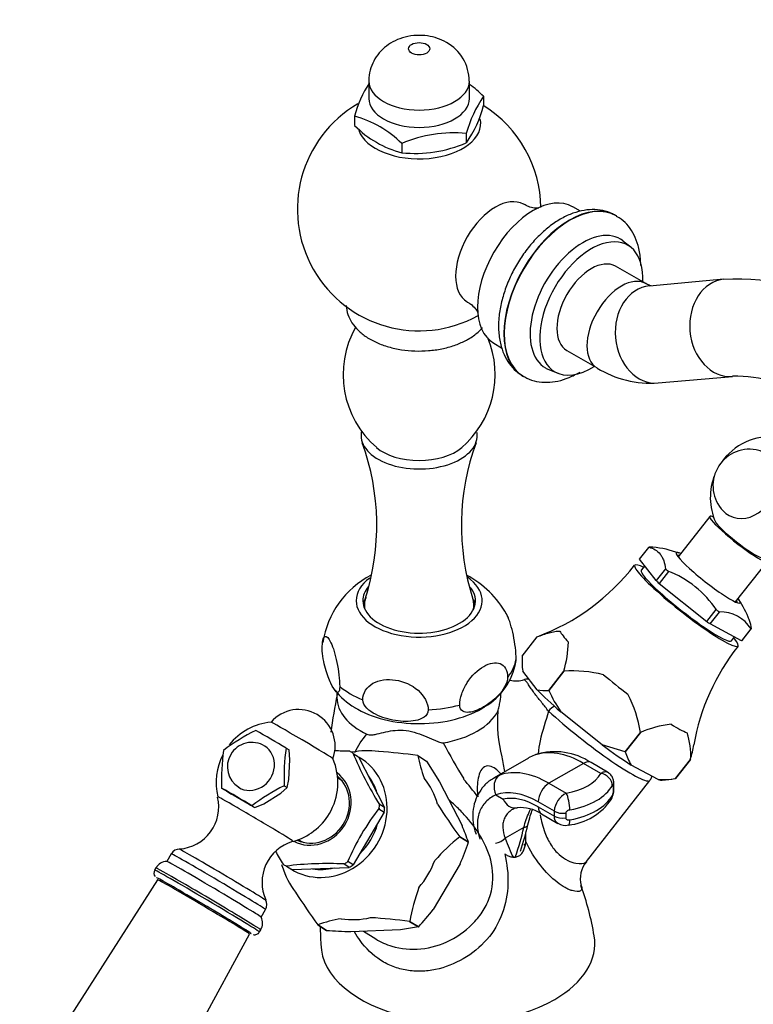
# Model space of a CAD drawing. Units: millimetres. Extents: x 0 to 1478, y 0 to 1768.
# Drawn here: x 1001 to 1121, y 507 to 669 of the extents above; entities that cross this region are included whole.
import ezdxf
from ezdxf import colors
from ezdxf.entities.mleader import LeaderData, LeaderLine
from ezdxf.math import Vec2, Vec3

# ---------------------------------------------------------------- set-up
doc = ezdxf.new("R2010")
doc.units = ezdxf.units.MM
doc.layers.add('DV6_Défaut', color=7, linetype='Continuous')
doc.layers.add('Défaut', color=7, linetype='Continuous')

# ---------------------------------------------------------------- blocks, each defined once
blk = doc.blocks.new('_DOT')
at = {"color": 0}
blk.add_line((0, 0), (-1, 0), dxfattribs=at)
at = {"color": 0, "const_width": 0.333}
blk.add_lwpolyline([(-0.1665, 0, 1), (0.1665, 0, 1)], format="xyb", close=True, dxfattribs=at)
blk = doc.blocks.new('SE5')
at = {"layer": 'DV6_Défaut', "color": 7, "linetype": 'Continuous'}
for p, q in [((1057.94, 658.44), (1057.94, 655.58)), ((1074.44, 655.58), (1074.44, 658.44)), ((1076.78, 655.94), (1076.78, 654.42)), ((1055.59, 652.66), (1055.59, 651.14)), ((1073.94, 649.82), (1073.94, 648.3)), ((1063.35, 648.18), (1063.35, 646.66)), ((1092.68, 637.06), (1091.41, 637.8)), ((1098.56, 636.31), (1098.5, 636.35)), ((1100.95, 631.15), (1099.67, 632.16)), ((1103.42, 625.16), (1098.47, 628.01)), ((1116.26, 625.87), (1104.01, 624.77)), ((1078.46, 615.38), (1079.74, 614.64)), ((1090.47, 614.16), (1095.42, 611.3)), ((1083.27, 609.96), (1083.33, 609.93)), ((1087.48, 611.04), (1088.99, 610.44)), ((1105.43, 608.84), (1117.68, 609.93)), ((1113.94, 586.9), (1108.74, 580.26)), ((1102.41, 579.87), (1103.94, 581.82)), ((1103.94, 581.82), (1103.91, 581.85)), ((1105.12, 576.36), (1102.41, 579.87)), ((1118.18, 572.86), (1123.39, 579.5)), ((1103.25, 578.78), (1102.69, 578.06)), ((1106.65, 578.31), (1105.12, 576.36)), ((1107.13, 577.87), (1105.6, 575.92)), ((1106.68, 578.28), (1106.65, 578.31)), ((1107.06, 577.93), (1107.13, 577.87)), ((1105.6, 575.92), (1113.43, 569.66)), ((1057.19, 572.34), (1057.19, 571.84)), ((1075.19, 571.84), (1075.19, 572.34)), ((1113.43, 569.66), (1114.96, 571.61)), ((1114.02, 569.25), (1115.55, 571.2)), ((1114.96, 571.61), (1115.03, 571.55)), ((1115.55, 571.2), (1115.5, 571.23)), ((1119.13, 566.5), (1114.02, 569.25)), ((1120.66, 568.45), (1119.13, 566.5)), ((1119.24, 566.53), (1120.73, 568.43)), ((1120.71, 568.42), (1120.66, 568.45)), ((1083.12, 563.96), (1085.59, 567.12)), ((1117.49, 566.46), (1117.99, 567.11)), ((1085.56, 558.44), (1083.2, 561.49)), ((1087.48, 558.32), (1089.96, 561.48)), ((1089.96, 561.48), (1087.48, 558.32)), ((1089.96, 561.48), (1089.96, 561.48)), ((1087.48, 558.32), (1087.48, 558.32)), ((1052.69, 558), (1052.69, 557.15)), ((1096.25, 549.4), (1089.45, 554.83)), ((1102.54, 551.42), (1100.06, 548.26)), ((1100.06, 548.26), (1102.54, 551.42)), ((1102.54, 551.42), (1102.54, 551.42)), ((1044.32, 548.85), (1044.82, 548.54)), ((1044.96, 546.95), (1044.82, 548.54)), ((1100.06, 548.26), (1096.25, 549.4)), ((1044.8, 543.68), (1044.96, 546.95)), ((1055.3, 548.04), (1055.34, 547.97)), ((1055.34, 547.97), (1056.22, 547.41)), ((1056.22, 547.41), (1060.51, 539.1)), ((1065.97, 547.64), (1065.98, 547.64)), ((1065.98, 547.64), (1067.41, 546.73)), ((1084.16, 547.22), (1078.54, 543.98)), ((1100.06, 548.26), (1100.06, 548.26)), ((1108.28, 543.84), (1110.76, 547)), ((1110.76, 547), (1108.28, 543.84)), ((1110.76, 547), (1110.76, 547)), ((1067.41, 546.73), (1069.52, 543.33)), ((1093.18, 546.34), (1087.52, 543.08)), ((1096.02, 544.7), (1093.18, 546.34)), ((1097.13, 544.9), (1094.43, 546.47)), ((1105.47, 543.68), (1101.03, 546.07)), ((1044.51, 542.36), (1044.8, 543.68)), ((1052.95, 543.86), (1052.8, 543.96)), ((1106.11, 543.58), (1107.71, 543.76)), ((1108.28, 543.84), (1108.28, 543.84)), ((1033.74, 542.29), (1034.24, 541.97)), ((1043.48, 541.45), (1044.51, 542.36)), ((1044.02, 542.67), (1044.51, 542.36)), ((1069.52, 543.33), (1073.23, 536.11)), ((1087.52, 543.08), (1090.36, 541.43)), ((1093.66, 530.21), (1104.09, 543.53)), ((1098.12, 541.89), (1098.12, 542.7)), ((1098.17, 542.16), (1098.17, 542.98)), ((1035.62, 541.16), (1038.26, 539.62)), ((1040.68, 539.71), (1043.48, 541.45)), ((1078.81, 541.16), (1080, 540.48)), ((1038.73, 539.39), (1039.22, 539.07)), ((1039.22, 539.07), (1040.68, 539.71)), ((1059.63, 538.97), (1059.58, 538.89)), ((1059.58, 538.89), (1060.47, 538.33)), ((1059.62, 539.66), (1059.66, 539.58)), ((1060.51, 539.1), (1059.62, 539.66)), ((1088.4, 538.49), (1085.75, 540.01)), ((1085.75, 539.2), (1088.4, 537.67)), ((1060.47, 538.33), (1055.35, 529.67)), ((1086.27, 538.05), (1088.98, 536.49)), ((1088.4, 537.67), (1088.4, 538.49)), ((1090.29, 538.18), (1090.29, 537.37)), ((1083.38, 535.79), (1080.34, 534.04)), ((1072.85, 534.28), (1072.85, 534.28)), ((1074.28, 533.38), (1072.85, 534.28)), ((1072.85, 534.28), (1074.28, 533.37)), ((1046.38, 533.82), (1046.53, 533.72)), ((1074.28, 533.38), (1074.28, 533.37)), ((1025.47, 531.47), (1024.74, 530.24)), ((1022.94, 529.16), (1022.74, 528.81)), ((1044.33, 529.47), (1044.41, 529.47)), ((1044.41, 529.47), (1045.3, 528.91)), ((1045.3, 528.91), (1054.7, 529.26)), ((1053.81, 529.82), (1053.9, 529.83)), ((1054.7, 529.26), (1053.81, 529.82)), ((1054.47, 530.23), (1054.42, 530.15)), ((1055.35, 529.67), (1054.47, 530.23)), ((1072.93, 529.84), (1068.48, 522.32)), ((1023.23, 527.21), (1004.15, 497.43)), ((1040.24, 521.08), (1040.97, 522.32)), ((1049.53, 519.8), (1049.53, 519.8)), ((1050.96, 518.9), (1049.53, 519.8)), ((1049.53, 519.8), (1050.96, 518.9)), ((1066.06, 519.46), (1063.12, 518.99)), ((1064.63, 520.37), (1064.63, 520.36)), ((1066.06, 519.46), (1064.63, 520.37)), ((1064.63, 520.36), (1066.06, 519.46)), ((1066.06, 519.46), (1066.06, 519.46)), ((1021.44, 487.22), (1038.31, 518.3)), ((1039.96, 518.64), (1040.16, 518.99)), ((1050.96, 518.9), (1050.96, 518.9)), ((1063.12, 518.99), (1054.96, 518.69)), ((1057.07, 518.77), (1059.05, 517.51))]:
    blk.add_line(p, q, dxfattribs=at)
for centre, radius, start, end in [((1067.17, 658.44), 7.24, 359.9771, 61.0742), ((1073.56, 648.04), 18.56, 147.1747, 165.5719), ((1064.57, 643.74), 17.26, 44.9629, 55.0503), ((1093.03, 644.68), 19.77, 145.2822, 164.9256), ((1066.19, 637.41), 20, 120.1839, 298.9467), ((1058.81, 659.05), 18.56, 324.6359, 345.5719), ((1066.19, 637.41), 20, 0.6955, 57.9199), ((1051.13, 635.98), 17.26, 44.9629, 75.0371), ((1067.59, 662.96), 16.84, 224.5796, 255.4204), ((1071.83, 628.38), 21.55, 84.3873, 113.2006), ((1065.47, 667.97), 21.41, 264.2941, 293.2939), ((1118.3, 587.51), 38.41, 58.0157, 93.049), ((1069.52, 610.22), 15.82, 150.505, 229.366), ((1062.84, 610.24), 15.83, 310.5006, 22.3147), ((1104.3, 625.84), 17.04, 238.5819, 273.8054), ((1118.07, 586.7), 23.24, 57.2221, 90.9519), ((1019.86, 585.47), 39.37, 342.0572, 20.1456), ((1112.61, 585.41), 39.48, 159.8479, 197.816), ((1124.02, 590.04), 10, 84.3589, 145.2797), ((1120.46, 591.96), 6, 79.7307, 223.7084), ((1124.02, 590.04), 10, 158.1593, 203.7197), ((1104.16, 575.93), 5.95, 85.8325, 91.5217), ((1103.02, 564.8), 17.12, 69.9997, 84.8665), ((1072.98, 601.04), 36.16, 290.3732, 322.3051), ((1101.14, 562.36), 16.66, 33.5137, 69.1976), ((1065.34, 563.84), 15.16, 117.7108, 171.0237), ((1066.67, 563.21), 15.83, 28.8635, 62.4475), ((1106.77, 565.03), 14.49, 19.7695, 34.512), ((1115.66, 565.28), 5.95, 31.9161, 91.523), ((1072.1, 566.74), 18.61, 343.5951, 358.5107), ((1147.08, 543.03), 36.35, 141.5966, 169.9087), ((1071.77, 564.7), 10.43, 299.9709, 350.5386), ((1095.82, 563.16), 12.73, 176.3863, 187.5164), ((1091.45, 541.05), 20.48, 75.8037, 94.1894), ((1082.13, 563.65), 3.77, 254.1597, 290.8607), ((1060.69, 564.55), 10.35, 216.5562, 240.6642), ((1086.9, 564.35), 6.06, 257.1757, 275.4576), ((1108.67, 568.02), 23.31, 204.5973, 214.4548), ((1220.13, 526.18), 170.35, 169.353, 171.4598), ((1081.77, 548.12), 21.03, 9.0221, 27.0908), ((1046.39, 549.19), 6, 339.7143, 139.1391), ((1099.86, 552.93), 20.82, 174.4459, 195.3697), ((1055.61, 519.63), 36.01, 116.871, 126.7905), ((1042.83, 543.17), 10, 95.6011, 141.7082), ((668.68, -90.83), 741.83, 59.57717, 60.02273), ((1109.74, 534.62), 18.28, 96.7952, 113.1907), ((1100.12, 547.84), 10.68, 355.4671, 19.2244), ((1070.1, 543.6), 36.38, 172.3012, 182.066), ((1038.68, 545.79), 4, 57.6665, 149.4267), ((1080.86, 543.96), 36.87, 172.3656, 182.0017), ((1212.19, 626.24), 161.35, 208.3161, 210.7367), ((1092.9, 552.26), 18.62, 343.5982, 351.1694), ((1042.83, 543.17), 10, 152.6729, 193.3697), ((1038.68, 545.79), 4, 149.4267, 237.6665), ((1042.83, 543.17), 10, 329.4267, 23.2522), ((1052.26, 488.03), 60.35, 87.5803, 89.9727), ((1115.39, 573.65), 65.32, 203.0773, 211.4336), ((1054.23, 460.36), 88.07, 82.3366, 86.5416), ((1087.54, 551.7), 21.95, 190.6729, 200.7999), ((1184.95, 565.63), 106.74, 189.8297, 191.1647), ((1088.49, 537.54), 10.72, 56.3927, 106.8879), ((1108.47, 550.68), 8.75, 196.0606, 211.785), ((1046.79, 520.32), 35.54, 35.2633, 41.2819), ((1106.1, 557.81), 14.14, 267.4664, 278.8779), ((663.08, -100.3), 741.83, 59.57717, 60.02273), ((1356.54, 1086.83), 633.05, 239.39437, 239.54002), ((1060.07, 510.9), 35.59, 116.8128, 126.8487), ((1094.54, 542.14), 3.64, 332.7652, 4.3328), ((1026.33, 539.19), 6.93, 274.2556, 13.2295), ((1091.96, 538.24), 3.58, 116.5821, 175.9878), ((1089.64, 545.95), 9.81, 276.3549, 326.0697), ((1096.19, 541.92), 1.93, 334.3014, 358.9432), ((1140.94, 718.4), 206.17, 240.1296, 240.4374), ((1090.26, 514.93), 38.94, 141.8702, 156.9831), ((1153.58, 592.88), 99.75, 212.2531, 215.9745), ((1082.34, 537.79), 1.24, 91.7393, 128.3526), ((1082.88, 532.98), 6.1, 56.2344, 95.7542), ((1042.83, 543.17), 10, 285.4837, 329.4267), ((1031.14, 518.36), 45.69, 19.1908, 22.8644), ((1028.93, 549.28), 56.64, 342.1772, 346.6855), ((1090.18, 538.43), 2.27, 238.2812, 283.6961), ((1092.69, 509.49), 31.75, 128.6651, 138.9026), ((1068.35, 534.11), 15.37, 357.7134, 2.6179), ((1026.78, 530.8), 1.45, 86.7545, 152.8149), ((1047.35, 526.8), 6.97, 106.2342, 204.4611), ((1030.19, 548.3), 46.55, 336.6327, 341.2943), ((1100.77, 564.44), 66.67, 209.2177, 211.3489), ((1024.78, 528.17), 2.06, 91.2237, 151.5592), ((1064.22, 537.22), 21.95, 200.0229, 200.7993), ((1051.3, 470.69), 59.19, 87.491, 96.7683), ((1097.01, 527.4), 4.35, 140.1198, 194.9148), ((1023.5, 528.33), 0.887, 148.1008, 221.1991), ((1097.98, 514.3), 33.89, 159.9466, 169.6883), ((1049.05, 510.25), 46.55, 9.5806, 20.1341), ((1130.24, 578.39), 99.73, 212.2526, 215.975), ((1039.68, 523.14), 1.51, 328.3751, 31.1016), ((1038.38, 520.11), 2.09, 328.0677, 27.4826), ((1052.89, 433.08), 88.07, 82.3366, 86.5416), ((1032.81, 550.02), 45.17, 317.414, 322.1705), ((1056.79, 499.96), 21.13, 99.2798, 110.0839), ((1220.13, 526.18), 170.35, 182.2452, 183.2297), ((1058.33, 622.77), 104.13, 265.9414, 268.146)]:
    blk.add_arc(centre, radius, start, end, dxfattribs=at)
blk.add_ellipse((1066.19, 663.75), major_axis=(1.75, 0), ratio=0.57735, dxfattribs=at)
for centre, major_axis, ratio, start_param, end_param in [((1066.19, 658.44), (8.25, 0), 0.57735, 3.14161, 6.283185), ((1066.19, 658.44), (8.25, 0), 0.57735, 0, 0.000337), ((1066.19, 655.58), (8.25, 0), 0.57735, 3.141593, 6.283185), ((1066.19, 651.5), (-10.12, 0), 0.57735, 0.196169, 3.272653), ((1078.72, 630.18), (-4.62, -8.01), 0.57735, 3.143507, 6.283185), ((1084.93, 626.59), (-6.47, -11.21), 0.57735, 3.141593, 6.283185), ((1090.88, 623.16), (-7.62, -13.19), 0.57735, 3.141593, 6.283185), ((1090.94, 623.12), (7.62, 13.19), 0.57735, 0, 3.131279), ((1090.94, 623.12), (7.62, 13.19), 0.57735, 6.274616, 6.283185), ((1093.07, 621.9), (-6.12, -10.6), 0.57735, 3.057791, 6.283185), ((1094.47, 621.08), (-6, -10.39), 0.57735, 2.300524, 6.283185), ((1094.47, 621.08), (-4, -6.93), 0.57735, 3.141593, 6.283185), ((1099.42, 618.23), (4, 6.93), 0.57735, 0, 3.141172), ((1104.72, 616.81), (0.71, -7.97), 0.788675, 3.141593, 6.283185), ((1099.42, 618.23), (4, 6.93), 0.57735, 6.272076, 6.283185), ((1116.97, 617.9), (0.71, -7.97), 0.788675, 3.140981, 6.278038), ((1078.72, 630.18), (-4.62, -8.01), 0.57735, 0, 0.001533), ((1094.47, 621.08), (-6, -10.39), 0.57735, 0, 0.841069), ((1093.07, 621.9), (-6.12, -10.6), 0.57735, 0, 0.083801), ((1066.19, 600.22), (-9.55, 0), 0.57735, 6.167207, 6.283185), ((1066.19, 600.22), (-9.55, 0), 0.57735, 0, 3.229501), ((1066.19, 601.04), (-8.55, 0), 0.57735, 0.60625, 2.532919), ((1119.92, 592.25), (-2.8, -5.2), 0.816374, 0, 3.401042), ((1119.92, 592.25), (-2.8, -5.2), 0.816374, 6.023736, 6.283185), ((1118.66, 583.2), (-4.72, 3.7), 0.119573, 0, 3.574331), ((1118.66, 583.2), (-4.72, 3.7), 0.119573, 5.850447, 6.283185), ((1118.66, 583.2), (-3.81, 2.99), 0.119573, 0.219434, 2.922159), ((1112.36, 575.15), (-8.49, 6.66), 0.119573, -0.111015, -0.052592), ((1113.67, 576.83), (-5.24, 4.11), 0.119573, 0, 3.58944), ((1113.67, 576.83), (-5.24, 4.11), 0.119573, 5.835338, 6.283185), ((1113.5, 576.61), (4.92, -3.85), 0.119573, 2.857799, 3.141593), ((1110.09, 572.26), (-8.46, 6.63), 0.119573, 0, 3.648153), ((1110.09, 572.26), (-8.46, 6.63), 0.119573, 5.776625, 6.283185), ((1110.09, 572.26), (-7.4, 5.8), 0.119573, 0, 3.141593), ((1112.36, 575.15), (-8.49, 6.66), 0.119573, 0.936183, 0.994606), ((1066.19, 573.07), (-10.35, 0), 0.57735, 0, 3.840439), ((1066.19, 573.07), (-10.35, 0), 0.57735, 5.612966, 6.283185), ((1110.82, 573.2), (-8.46, 6.63), 0.119573, 0.928838, 1.001951), ((1066.19, 573.07), (-9.25, 0), 0.57735, 5.83215, 6.283185), ((1066.19, 573.07), (-9.25, 0), 0.57735, 0, 3.559204), ((1066.19, 571.85), (-9.25, 0), 0.57735, 5.941523, 6.168267), ((1066.19, 570.22), (10.25, 0), 0.57735, -3.675908, -3.635737), ((1066.19, 572.34), (-9, 0), 0.57735, 6.097717, 6.283185), ((1066.19, 570.22), (-10.35, 0), 0.57735, -0.550321, -0.529244), ((1066.19, 570.22), (10.25, 0), 0.57735, 0.494145, 0.539288), ((1066.19, 572.34), (-9, 0), 0.57735, 3.012801, 3.3261), ((1066.19, 571.85), (-9.25, 0), 0.57735, 3.256511, 3.40373), ((1113.5, 576.61), (4.92, -3.85), 0.119573, 0, 0.283794), ((1066.19, 572.34), (-9, 0), 0.57735, 0, 0.128792), ((1112.36, 575.15), (8.49, -6.66), 0.119573, -1.158212, -1.099789), ((1110.82, 573.2), (8.46, -6.63), 0.119573, -1.165557, -1.092444), ((1100.41, 559.91), (-11.21, 8.78), 0.119573, 0.259642, 0.62395), ((1112.36, 575.15), (8.49, -6.66), 0.119573, -0.111015, -0.052592), ((1110.82, 573.2), (8.46, -6.63), 0.119573, -0.11836, -0.045247), ((1066.19, 564.32), (16, 0), 0.57735, 5.853208, 6.189563), ((1100.41, 559.91), (11.21, -8.78), 0.119573, 4.448432, 4.81274), ((1066.19, 564.32), (-16, 0), 0.57735, 0.617221, 0.953576), ((1094.78, 552.72), (-11.54, 9.05), 0.119573, 0.744097, 1.186692), ((1066.19, 557.15), (13.5, 0), 0.57735, 3.141249, 4.022652), ((1066.19, 561.24), (-14.5, 0), 0.57735, 0.749728, 2.411441), ((1066.19, 564.32), (16, 0), 0.57735, 4.806011, 5.142366), ((1066.19, 557.15), (13.5, 0), 0.57735, 5.497787, 5.995746), ((1088.17, 554.55), (-1.02, -1.1), 0.54651, 3.943715, 4.855661), ((1093.86, 551.55), (-10.23, 8.02), 0.119573, 0.987881, 3.141593), ((1046.94, 550.11), (-5.08, 3), 0.01415, 3.160941, 6.263836), ((1066.19, 557.15), (13.5, 0), 0.57735, 5.009736, 5.497787), ((1100.41, 559.91), (11.21, -8.78), 0.119573, -0.787556, -0.423248), ((1038.68, 545.79), (-2.14, -3.38), 0.908248, 0, 3.141593), ((1056.46, 534.54), (7.61, 12.03), 0.908248, 0.375267, 0.710829), ((1093.18, 531.65), (-9, 15.59), 0.57735, 5.497787, 6.183143), ((1094.78, 552.72), (11.54, -9.05), 0.119573, -1.350298, -0.907703), ((1050.88, 538.07), (-5.75, -9.08), 0.908248, 0, 3.175415), ((1049.57, 538.9), (5.77, 9.12), 0.908248, 0.004611, 0.063034), ((1086.24, 545.45), (0.86, -2.35), 0.812414, 3.141825, 3.281909), ((1087.52, 528.38), (-9, 15.59), 0.57735, 5.497787, 6.183143), ((1093.18, 544.3), (-1.25, -2.17), 0.57735, 3.141593, 3.926991), ((1048.81, 539.38), (-3.56, -5.62), 0.908248, 0.067007, 3.074586), ((1048.91, 539.32), (3.34, 5.28), 0.908248, 3.256438, 6.16834), ((1049.74, 538.79), (-3.21, -5.07), 0.908248, 2.998393, 3.141593), ((1050.88, 538.07), (-5.03, -7.94), 0.908248, 2.467005, 2.836627), ((1056.46, 534.54), (7.61, 12.03), 0.908248, 5.611255, 5.975563), ((1080.58, 542.18), (-0.86, 2.35), 0.812414, 0.140316, 1.711113), ((1087.75, 546.21), (8.68, 0), 0.57735, 5.018602, 5.976972), ((1096.02, 543.07), (1.75, -0.96), 0.778515, 0.402983, 1.97378), ((1094.78, 552.72), (-11.54, 9.05), 0.119573, -3.444693, -3.262323), ((1087.52, 541.04), (1.25, 2.17), 0.57735, 0.785398, 2.356194), ((1087.75, 544.58), (10.68, 0), 0.57735, 5.018602, 5.976972), ((1096.17, 542.98), (-2, 0), 0.57735, 2.901511, 3.140524), ((1096.17, 542.16), (-2, 0), 0.57735, 2.901511, 3.131616), ((1039.3, 537.19), (-6.2, 3.66), 0.01415, 3.127956, 6.283185), ((1039.3, 537.19), (-6.2, 3.66), 0.01415, 0, 0.013636), ((1085.75, 527.36), (-7.75, 13.42), 0.57735, 5.497787, 6.183143), ((1085.75, 527.36), (-7.25, 12.56), 0.57735, 5.497787, 6.09379), ((1081.76, 541.5), (-0.5, 2.45), 0.801896, 1.831007, 3.127554), ((1090.36, 539.8), (-0.36, 1.97), 0.246133, 4.074283, 5.645079), ((1087.75, 542.94), (10.68, 0), 0.57735, 5.018602, 5.976972), ((1096.02, 541.43), (-1.75, 0.96), 0.778515, 3.143906, 3.544576), ((1049.57, 538.9), (5.77, 9.12), 0.908248, 5.240599, 5.299022), ((1050.45, 538.34), (5.75, 9.08), 0.908248, 5.233254, 5.306367), ((1081.76, 541.5), (-0.5, 2.45), 0.801896, 3.127554, 3.153459), ((1087.52, 540.22), (1.25, 2.17), 0.57735, 2.356194, 3.141593), ((1089.81, 539.3), (-2, 0), 0.57735, 0.785398, 1.810878), ((1089.81, 538.49), (-2, 0), 0.57735, 0.785398, 1.810878), ((1050.88, 538.07), (-5.03, -7.94), 0.908248, 1.293067, 1.916171), ((1056.56, 530.1), (19.89, 34.45), 0.57735, -1.2226, -1.091808), ((1081.61, 536.81), (-2.43, 0.58), 0.376308, 2.468822, 3.128664), ((1090.36, 538.17), (-0.36, 1.97), 0.246133, 3.143164, 4.074283), ((1078.58, 535.06), (-2.38, -0.77), 0.72461, 1.409017, 2.148425), ((1107.16, 559.32), (-19.89, -34.45), 0.57735, -0.478988, -0.348196), ((1033.89, 528.03), (-7.15, 4.22), 0.01415, 3.166464, 6.256919), ((1049.74, 538.79), (-3.21, -5.07), 0.908248, 0, 0.143199), ((1079.74, 532.18), (-4, 0), 0.57735, 3.372711, 3.535032), ((1033.22, 526.89), (-7.75, 4.58), 0.01415, 3.141593, 6.283185), ((1031.55, 524.07), (8.61, -5.09), 0.01415, 0, 3.141593), ((1032.48, 525.65), (7.77, -4.59), 0.01415, 0.021948, 3.119563), ((1056.46, 534.54), (-7.61, -12.03), 0.908248, 5.611255, 5.975563), ((1049.57, 538.9), (-5.77, -9.12), 0.908248, 0.004611, 0.063034), ((1050.45, 538.34), (5.75, 9.08), 0.908248, 3.138859, 3.211972), ((1050.88, 538.07), (-5.75, -9.08), 0.908248, 6.276452, 6.283185), ((1050.88, 538.07), (-5.03, -7.94), 0.908248, 0.35472, 0.760123), ((1049.57, 538.9), (-5.77, -9.12), 0.908248, 1.051809, 1.110232), ((1050.45, 538.34), (-5.75, -9.08), 0.908248, 1.044464, 1.117576), ((1056.46, 534.54), (7.61, 12.03), 0.908248, 4.564057, 4.928365), ((1031.35, 523.72), (8.61, -5.09), 0.01415, 0.000141, 3.14156), ((1030.88, 522.93), (7.82, -4.62), 0.01415, 0.4315, 3.122577), ((1030.88, 522.93), (7.82, -4.62), 0.01415, 3.122577, 3.177647), ((1030.77, 522.76), (7.54, -4.45), 0.01415, 0.000513, 3.141079), ((1056.46, 534.54), (-7.61, -12.03), 0.908248, 0.375267, 0.739575), ((1030.88, 522.93), (7.71, -4.56), 0.01415, 0, 0.4315), ((1030.88, 522.93), (7.71, -4.56), 0.01415, 6.09259, 6.283185), ((1030.88, 522.93), (7.82, -4.62), 0.01415, 6.247987, 6.283185), ((1030.88, 522.93), (7.82, -4.62), 0.01415, 0, 0.030831), ((1072.55, 516.74), (-22.5, 0), 0.57735, 2.356194, 3.238383), ((1072.55, 516.74), (22.5, 0), 0.57735, 3.15085, 5.497787)]:
    blk.add_ellipse(centre, major_axis=major_axis, ratio=ratio, start_param=start_param, end_param=end_param, dxfattribs=at)
for points, knots in [([(1070.67, 664.78), (1070.14, 665.05), (1069.23, 665.51), (1067.54, 665.91), (1065.74, 666), (1063.91, 665.74), (1062.22, 665.13), (1060.79, 664.24), (1059.6, 663.11), (1058.68, 661.75), (1058.12, 660.24), (1057.89, 659.06), (1057.95, 658.5), (1057.95, 658.44)], [0, 0, 0, 0, 0.095183, 0.192123, 0.296789, 0.409702, 0.512172, 0.610101, 0.705483, 0.800233, 0.895111, 0.990274, 1, 1, 1, 1]), ([(1085.86, 637.57), (1085.86, 637.58), (1085.72, 637.54), (1085.11, 637.55), (1084.2, 637.74), (1083.66, 638.05), (1083.37, 638.22)], [0, 0, 0, 0, 0.2244281, 0.4805122, 0.7692012, 1, 1, 1, 1]), ([(1098.59, 636.24), (1098.36, 636.39), (1097.73, 636.82), (1096.34, 637.22), (1094.62, 637.39), (1092.82, 637.17), (1090.97, 636.59), (1089.1, 635.64), (1087.25, 634.33), (1085.5, 632.71), (1083.88, 630.84), (1082.46, 628.76), (1081.25, 626.54), (1080.29, 624.23), (1079.62, 621.89), (1079.28, 619.81), (1079.24, 618.67), (1079.23, 618.16)], [0, 0, 0, 0, 0.028056, 0.092488, 0.156638, 0.222443, 0.291195, 0.362931, 0.436522, 0.510529, 0.584287, 0.657788, 0.731226, 0.804843, 0.878861, 0.953578, 1, 1, 1, 1]), ([(1102.6, 628.12), (1102.59, 628.56), (1102.55, 629.64), (1102.24, 631.4), (1101.56, 633.16), (1100.63, 634.6), (1099.61, 635.67), (1098.92, 636.05), (1098.62, 636.21)], [0, 0, 0, 0, 0.118978, 0.340066, 0.534431, 0.72032, 0.900424, 1, 1, 1, 1]), ([(1104.29, 624.78), (1104.29, 624.78), (1104.26, 624.78), (1104.02, 624.84), (1103.64, 625.04), (1103.42, 625.16)], [0, 0, 0, 0, 0.158604, 0.611749, 1, 1, 1, 1]), ([(1054.19, 621.57), (1054.19, 621.56), (1054.22, 621.05), (1054.43, 620.06), (1055.11, 618.69), (1056.14, 617.45), (1057.51, 616.36), (1059.19, 615.44), (1061.14, 614.73), (1063.26, 614.27), (1065.49, 614.06), (1067.73, 614.11), (1069.93, 614.41), (1071.95, 614.96), (1073.4, 615.57), (1074.07, 615.94), (1074.26, 616.05)], [0, 0, 0, 0, 0.001889, 0.076475, 0.150576, 0.226889, 0.306896, 0.389966, 0.474302, 0.558485, 0.642374, 0.726166, 0.81015, 0.894588, 0.975155, 1, 1, 1, 1]), ([(1074.08, 622.13), (1074.28, 622.03), (1074.77, 621.77), (1075.41, 621.11), (1075.8, 620.52), (1075.88, 620.31), (1075.89, 620.29), (1075.89, 620.29)], [0, 0, 0, 0, 0.156315, 0.464991, 0.724112, 0.952625, 1, 1, 1, 1]), ([(1079.23, 618.16), (1079.24, 617.72), (1079.27, 616.64), (1079.59, 614.88), (1080.26, 613.12), (1081.2, 611.68), (1082.21, 610.61), (1082.91, 610.22), (1083.19, 610.07)], [0, 0, 0, 0, 0.119106, 0.340432, 0.535006, 0.721096, 0.901394, 1, 1, 1, 1]), ([(1074.26, 616.05), (1074.59, 616.25), (1075.38, 616.74), (1076.14, 617.41), (1076.56, 617.88), (1076.57, 617.89)], [0, 0, 0, 0, 0.340483, 0.978724, 1, 1, 1, 1]), ([(1083.24, 610.04), (1083.47, 609.88), (1084.1, 609.46), (1085.49, 609.05), (1087.21, 608.89), (1089.01, 609.11), (1090.83, 609.68), (1092.04, 610.29), (1092.63, 610.64)], [0, 0, 0, 0, 0.07713, 0.256283, 0.43465, 0.617622, 0.808783, 1, 1, 1, 1]), ([(1103.91, 581.85), (1104.3, 581.77), (1104.65, 581.64), (1105.28, 581.25), (1105.55, 581.01), (1105.91, 580.55), (1106.01, 580.38), (1106.21, 580.03), (1106.29, 579.84), (1106.51, 579.23), (1106.62, 578.78), (1106.68, 578.28)], [0, 0, 0, 0, 0.25, 0.25, 0.5, 0.5, 0.625, 0.625, 0.75, 0.75, 1, 1, 1, 1]), ([(1082.12, 563.45), (1082.12, 564.6), (1081.94, 566.07), (1081.39, 568.71), (1081.03, 569.87), (1080.63, 570.74), (1080.59, 570.82), (1080.55, 570.9)], [0, 0, 0, 0, 0.472267, 0.472267, 0.944535, 0.944535, 1, 1, 1, 1]), ([(1120.8, 568.45), (1120.74, 568.95), (1120.63, 569.4), (1120.47, 569.85), (1120.45, 569.9), (1120.43, 569.94)], [0, 0, 0, 0, 0.897723, 0.897723, 1, 1, 1, 1]), ([(1085.59, 567.12), (1086.26, 567.38), (1086.91, 567.62), (1087.86, 567.89), (1088.17, 567.96), (1088.76, 568.06), (1089.05, 568.08), (1089.32, 568.06)], [0, 0, 0, 0, 0.5, 0.5, 0.75, 0.75, 1, 1, 1, 1]), ([(1050.26, 565.18), (1050.26, 566.32), (1050.43, 567.04), (1050.98, 567.33), (1051.34, 566.94), (1052.06, 565.38), (1052.42, 564.22), (1052.96, 561.58), (1053.14, 560.11), (1053.14, 558.97)], [0, 0, 0, 0, 0.25, 0.25, 0.5, 0.5, 0.75, 0.75, 1, 1, 1, 1]), ([(1053.14, 558.97), (1053.14, 558.49), (1053.06, 558.19), (1052.85, 557.96), (1052.72, 558), (1052.3, 558.33), (1052, 558.84), (1051.39, 560.15), (1051.09, 560.94), (1050.67, 562.4), (1050.54, 562.94), (1050.33, 564.08), (1050.26, 564.7), (1050.26, 565.18)], [0, 0, 0, 0, 0.125, 0.125, 0.25, 0.25, 0.5, 0.5, 0.75, 0.75, 0.875, 0.875, 1, 1, 1, 1]), ([(1072.85, 555.92), (1072.85, 556.48), (1072.97, 557.12), (1073.4, 558.38), (1073.71, 559.02), (1074.83, 560.77), (1075.82, 561.72), (1077.77, 562.84), (1078.76, 563.03), (1079.87, 562.58), (1080.18, 562.31), (1080.61, 561.53), (1080.73, 561.03), (1080.73, 560.47)], [0, 0, 0, 0, 0.125, 0.125, 0.25, 0.25, 0.5, 0.5, 0.75, 0.75, 0.875, 0.875, 1, 1, 1, 1]), ([(1056.93, 556.78), (1056.93, 557.93), (1057.58, 558.92), (1059.62, 560.07), (1060.96, 560.24), (1063.65, 559.83), (1064.99, 559.23), (1067.02, 557.46), (1067.68, 556.26), (1067.68, 555.12)], [0, 0, 0, 0, 0.25, 0.25, 0.5, 0.5, 0.75, 0.75, 1, 1, 1, 1]), ([(1080.73, 560.47), (1080.73, 559.99), (1080.52, 559.41), (1079.95, 558.39), (1079.58, 557.93), (1078.44, 556.71), (1077.61, 556.09), (1075.96, 555.13), (1075.13, 554.8), (1074, 554.7), (1073.64, 554.75), (1073.06, 555.1), (1072.85, 555.44), (1072.85, 555.92)], [0, 0, 0, 0, 0.125, 0.125, 0.25, 0.25, 0.5, 0.5, 0.75, 0.75, 0.875, 0.875, 1, 1, 1, 1]), ([(1087.43, 554.94), (1087.08, 555.38), (1086.72, 555.84), (1085.98, 556.77), (1085.6, 557.25), (1085.06, 557.96), (1084.89, 558.2), (1084.57, 558.66), (1084.42, 558.89), (1084.21, 559.2), (1084.15, 559.3), (1084.02, 559.47), (1083.97, 559.55), (1083.86, 559.69), (1083.81, 559.75), (1083.72, 559.85), (1083.68, 559.89), (1083.57, 559.99), (1083.53, 560.03), (1083.46, 560.08), (1083.45, 560.09), (1083.44, 560.09), (1083.44, 560.09), (1083.44, 560.09)], [0, 0, 0, 0, 0.19648, 0.19648, 0.3929601, 0.3929601, 0.4912001, 0.4912001, 0.5894401, 0.5894401, 0.6385601, 0.6385601, 0.6876801, 0.6876801, 0.7368001, 0.7368001, 0.7859201, 0.7859201, 0.8841601, 0.8841601, 0.9824001, 0.9824001, 1, 1, 1, 1]), ([(1084.21, 560.2), (1084.09, 560.2), (1083.89, 560.18), (1083.67, 560.18), (1083.5, 560.1), (1083.48, 560.1)], [0, 0, 0, 0, 0.603113, 0.956706, 1, 1, 1, 1]), ([(1067.68, 555.12), (1067.68, 554.64), (1067.4, 554.22), (1066.61, 553.66), (1066.12, 553.48), (1064.57, 553.16), (1063.43, 553.2), (1061.17, 553.55), (1060.04, 553.86), (1058.48, 554.67), (1057.99, 554.99), (1057.21, 555.8), (1056.93, 556.3), (1056.93, 556.78)], [0, 0, 0, 0, 0.125, 0.125, 0.25, 0.25, 0.5, 0.5, 0.75, 0.75, 0.875, 0.875, 1, 1, 1, 1]), ([(1079.13, 554.94), (1079.17, 555.02), (1079.21, 555.16), (1079.28, 555.42), (1079.31, 555.55), (1079.39, 555.95), (1079.44, 556.23), (1079.56, 556.99), (1079.62, 557.48), (1079.65, 557.95)], [0, 0, 0, 0, 0.131464, 0.131464, 0.263148, 0.263148, 0.526516, 0.526516, 1, 1, 1, 1]), ([(1087.43, 554.94), (1087.02, 553.31), (1086.42, 551.69), (1085.9, 549.34), (1085.79, 548.64), (1085.74, 547.93)], [0, 0, 0, 0, 0.705062, 0.705062, 1, 1, 1, 1]), ([(1057.59, 551.14), (1057.84, 551.02), (1058.07, 551.01), (1058.52, 551.03), (1058.74, 551.06), (1059.41, 551.19), (1059.86, 551.31), (1060.82, 551.54), (1061.32, 551.65), (1062.4, 551.79), (1062.98, 551.82), (1064.78, 551.69), (1065.99, 551.31), (1067.59, 550.67), (1068.1, 550.43), (1068.85, 550.1), (1069.1, 549.99), (1069.47, 549.84), (1069.6, 549.79), (1069.86, 549.71), (1070, 549.67), (1070.14, 549.7)], [0, 0, 0, 0, 0.0625, 0.0625, 0.125, 0.125, 0.25, 0.25, 0.375, 0.375, 0.5, 0.5, 0.75, 0.75, 0.875, 0.875, 0.9375, 0.9375, 0.96875, 0.96875, 1, 1, 1, 1]), ([(1079.63, 544.63), (1079.42, 544.87), (1079.19, 545.08), (1078.66, 545.51), (1078.34, 545.72), (1077.65, 545.94), (1077.28, 545.97), (1076.62, 545.62), (1076.36, 545.26), (1076.01, 544.46), (1075.9, 544.02), (1075.7, 542.67), (1075.72, 541.74), (1075.81, 540.84)], [0, 0, 0, 0, 0.117821, 0.117821, 0.264851, 0.264851, 0.411881, 0.411881, 0.558911, 0.558911, 0.70594, 0.70594, 1, 1, 1, 1]), ([(1078.65, 543.98), (1078.34, 543.82), (1077.59, 543.43), (1076.52, 542.35), (1075.62, 540.91), (1075.08, 539.27), (1074.94, 537.54), (1075.1, 535.96), (1075.4, 535.08), (1075.54, 534.69)], [0, 0, 0, 0, 0.088457, 0.255656, 0.416354, 0.577154, 0.738747, 0.902654, 1, 1, 1, 1]), ([(1096.02, 544.7), (1096.12, 544.77), (1096.23, 544.83), (1096.43, 544.93), (1096.53, 544.96), (1096.72, 544.99), (1096.81, 545), (1096.98, 544.97), (1097.06, 544.95), (1097.13, 544.9), (1097.13, 544.9), (1097.13, 544.9)], [0, 0, 0, 0, 0.249075, 0.249075, 0.49815, 0.49815, 0.747226, 0.747226, 0.996301, 0.996301, 1, 1, 1, 1]), ([(1098.17, 542.98), (1098.17, 542.99), (1098.18, 543.19), (1098.13, 543.61), (1097.9, 544.19), (1097.53, 544.66), (1097.24, 544.81), (1097.12, 544.87)], [0, 0, 0, 0, 0.018867, 0.275173, 0.542232, 0.843739, 1, 1, 1, 1]), ([(1104.06, 543.56), (1104.13, 543.63), (1104.32, 543.81), (1104.4, 544.08), (1104.43, 544.26)], [0, 0, 0, 0, 0.323744, 1, 1, 1, 1]), ([(1098.12, 542.7), (1098.12, 542.77), (1098.11, 542.82), (1098.09, 542.87), (1098.07, 542.88), (1098.02, 542.86), (1097.97, 542.81), (1097.93, 542.72)], [0, 0, 0, 0, 0.25, 0.25, 0.5, 0.5, 1, 1, 1, 1]), ([(1059.06, 517.51), (1059.88, 516.99), (1060.77, 516.59), (1063.2, 515.84), (1064.85, 515.69), (1068.13, 516.03), (1069.78, 516.52), (1072.81, 518.06), (1074.19, 519.11), (1075.94, 521.02), (1076.45, 521.7), (1077.31, 523.17), (1077.66, 523.96), (1078.39, 526.44), (1078.42, 528.2), (1077.75, 531.46), (1077.1, 532.93), (1075.52, 535.61), (1074.61, 536.8), (1073.1, 538.46), (1072.58, 538.99), (1071.76, 539.75), (1071.48, 540), (1071.15, 540.28), (1071.1, 540.33), (1071.04, 540.37)], [0, 0, 0, 0, 0.073979, 0.073979, 0.192718, 0.192718, 0.311457, 0.311457, 0.430196, 0.430196, 0.489566, 0.489566, 0.548935, 0.548935, 0.667674, 0.667674, 0.786413, 0.786413, 0.905152, 0.905152, 0.964522, 0.964522, 0.994207, 0.994207, 1, 1, 1, 1]), ([(1078.81, 541.16), (1078.16, 540.88), (1077.6, 540.49), (1076.91, 539.77), (1076.71, 539.5), (1076.35, 538.93), (1076.21, 538.62), (1075.98, 537.98), (1075.89, 537.65), (1075.78, 536.95), (1075.76, 536.58), (1075.78, 535.46), (1075.92, 534.68), (1076.18, 533.88)], [0, 0, 0, 0, 0.25, 0.25, 0.375, 0.375, 0.5, 0.5, 0.625, 0.625, 0.75, 0.75, 1, 1, 1, 1]), ([(1081.54, 538.79), (1081.43, 538.72), (1081.33, 538.65), (1081.01, 538.42), (1080.82, 538.24), (1080.49, 537.84), (1080.35, 537.62), (1080.13, 537.16), (1080.05, 536.91), (1079.97, 536.51), (1079.95, 536.38), (1079.93, 536.1), (1079.93, 535.96), (1079.95, 535.25), (1080.09, 534.65), (1080.34, 534.04)], [0, 0, 0, 0, 0.0726327, 0.0726327, 0.2271939, 0.2271939, 0.3817551, 0.3817551, 0.5363163, 0.5363163, 0.613597, 0.613597, 0.6908776, 0.6908776, 1, 1, 1, 1]), ([(1083.38, 535.79), (1083.63, 536.7), (1083.92, 537.54), (1084.34, 538.49), (1084.42, 538.67), (1084.5, 538.84)], [0, 0, 0, 0, 0.812542, 0.812542, 1, 1, 1, 1]), ([(1084.06, 536.22), (1084.19, 536.78), (1084.4, 537.63), (1084.69, 538.43), (1084.82, 538.76)], [0, 0, 0, 0, 0.566679, 1, 1, 1, 1]), ([(1090.97, 538.7), (1090.89, 538.69), (1090.82, 538.67), (1090.67, 538.61), (1090.6, 538.57), (1090.46, 538.49), (1090.4, 538.43), (1090.31, 538.32), (1090.29, 538.25), (1090.29, 538.18)], [0, 0, 0, 0, 0.25, 0.25, 0.5, 0.5, 0.75, 0.75, 1, 1, 1, 1]), ([(1086.06, 537.89), (1086.24, 536.88), (1086.49, 535.89), (1087.12, 534.22), (1087.47, 533.53), (1088.26, 532.32), (1088.72, 531.79), (1090.13, 530.53), (1091.12, 530.1), (1092.72, 529.8), (1093.29, 529.87), (1093.61, 530.16), (1093.64, 530.19), (1093.66, 530.22)], [0, 0, 0, 0, 0.165067, 0.165067, 0.29972, 0.29972, 0.434373, 0.434373, 0.703679, 0.703679, 0.972985, 0.972985, 1, 1, 1, 1]), ([(1088.98, 536.49), (1088.98, 536.49), (1088.98, 536.49), (1088.89, 536.54), (1088.81, 536.61), (1088.66, 536.76), (1088.6, 536.85), (1088.45, 537.16), (1088.4, 537.4), (1088.4, 537.67)], [0, 0, 0, 0, 0.002118, 0.002118, 0.251588, 0.251588, 0.501059, 0.501059, 1, 1, 1, 1]), ([(1090.29, 537.37), (1090.29, 537.3), (1090.31, 537.24), (1090.4, 537.15), (1090.46, 537.11), (1090.66, 537.04), (1090.81, 537.04), (1090.97, 537.07)], [0, 0, 0, 0, 0.25, 0.25, 0.5, 0.5, 1, 1, 1, 1]), ([(1080.25, 531.46), (1080.43, 531.34), (1080.62, 531.23), (1081.01, 531.06), (1081.21, 531), (1081.61, 530.92), (1081.82, 530.92), (1082.22, 530.98), (1082.41, 531.04), (1082.76, 531.25), (1082.91, 531.39), (1083.12, 531.64), (1083.18, 531.73), (1083.29, 531.92), (1083.34, 532.02), (1083.48, 532.33), (1083.55, 532.56), (1083.65, 533.02), (1083.69, 533.25), (1083.71, 533.49)], [0, 0, 0, 0, 0.125, 0.125, 0.25, 0.25, 0.375, 0.375, 0.5, 0.5, 0.625, 0.625, 0.6875, 0.6875, 0.75, 0.75, 0.875, 0.875, 1, 1, 1, 1]), ([(1092.84, 526.19), (1092.96, 525.81), (1092.91, 525.54), (1092.44, 525.24), (1091.96, 525.25), (1091.14, 525.48), (1090.96, 525.52), (1090.57, 525.7), (1090.37, 525.81), (1089.75, 526.17), (1089.31, 526.47), (1087.94, 527.52), (1086.99, 528.46), (1085.22, 530.72), (1084.41, 532.05), (1083.71, 533.49)], [0, 0, 0, 0, 0.176571, 0.176571, 0.382428, 0.382428, 0.433892, 0.433892, 0.485357, 0.485357, 0.588285, 0.588285, 0.794143, 0.794143, 1, 1, 1, 1]), ([(1080.25, 531.46), (1080.63, 529.87), (1080.83, 528.2), (1080.72, 524.9), (1080.41, 523.25), (1079.25, 520.12), (1078.45, 518.65), (1076.19, 516.15), (1074.88, 515.08), (1072.01, 513.4), (1070.47, 512.8), (1068.09, 512.31), (1067.3, 512.22), (1065.72, 512.17), (1064.93, 512.22), (1063.38, 512.48), (1062.64, 512.68), (1061.2, 513.23), (1060.5, 513.58), (1058.56, 514.83), (1057.42, 515.94), (1056.17, 517.68), (1055.86, 518.15), (1055.58, 518.65)], [0, 0, 0, 0, 0.119733, 0.119733, 0.239465, 0.239465, 0.359198, 0.359198, 0.47893, 0.47893, 0.598663, 0.598663, 0.658529, 0.658529, 0.718395, 0.718395, 0.778262, 0.778262, 0.838128, 0.838128, 0.95786, 0.95786, 1, 1, 1, 1]), ([(1038.98, 518.2), (1038.98, 518.2), (1039.02, 518.19), (1039.15, 518.18), (1039.38, 518.2), (1039.65, 518.31), (1039.86, 518.47), (1039.92, 518.6), (1039.94, 518.65)], [0, 0, 0, 0, 0.004106, 0.163697, 0.373856, 0.620041, 0.892353, 1, 1, 1, 1])]:
    blk.add_open_spline(points, degree=3, knots=knots, dxfattribs=at)
for points in [[(1082.08, 562.98), (1082.1, 563.11), (1082.12, 563.27), (1082.12, 563.45)], [(1055.64, 548.15), (1056.17, 549.24), (1056.81, 550.25), (1057.59, 551.14)], [(1085.12, 547.68), (1084.79, 547.55), (1084.47, 547.4), (1084.16, 547.23)], [(1078.53, 543.97), (1078.82, 544.14), (1079.13, 544.29), (1079.46, 544.41)]]:
    blk.add_open_spline(points, degree=3, dxfattribs=at)

msp = doc.modelspace()

# ---------------------------------------------------------------- block references
at = {"layer": 'Défaut'}
msp.add_blockref('SE5', (0, 0), dxfattribs=at)

# ---------------------------------------------------------------- leaders
at = {"layer": 'Défaut', "color": 7, "linetype": 'Continuous'}
ml = msp.add_multileader_mtext('Standard', dxfattribs=at)
ml.set_content('{\\pxsm0.9;\\fSolid Edge ISO|b1||i0||c0|p34;\\W1.;28/05/2018\\P}', color=256)
ml.set_leader_properties()
ml.set_arrow_properties(name='DOT')
ml.build(insert=Vec2(0, 0))
ml.multileader.update_dxf_attribs({"leader_type": 0, "dogleg_length": 0, "arrow_head_size": 12})
ctx = ml.context
ctx.base_point, ctx.char_height, ctx.arrow_head_size, ctx.landing_gap_size = Vec3(1390.41, 1750.71), 12, 12, 4.2
notes = []
notes.append((ctx, [(0, (0, 0, 0), (0, 0), (1, 0), 1, [])]))
ctx.mtext.insert = Vec3(1392.41, 1756.83)
for ctx, leaders in notes:
    for number, flags, end, landing, length, lines in leaders:
        leader = LeaderData()
        leader.index, (leader.has_last_leader_line, leader.has_dogleg_vector, leader.attachment_direction) = number, flags
        leader.last_leader_point, leader.dogleg_vector, leader.dogleg_length = Vec3(end), Vec3(landing), length
        for number, points, colour, breaks in lines:
            line = LeaderLine()
            line.index, line.vertices, line.color, line.breaks = number, Vec3.list(points), colors.encode_raw_color(colour), breaks
            leader.lines.append(line)
        ctx.leaders.append(leader)

doc.saveas('drawing.dxf')
